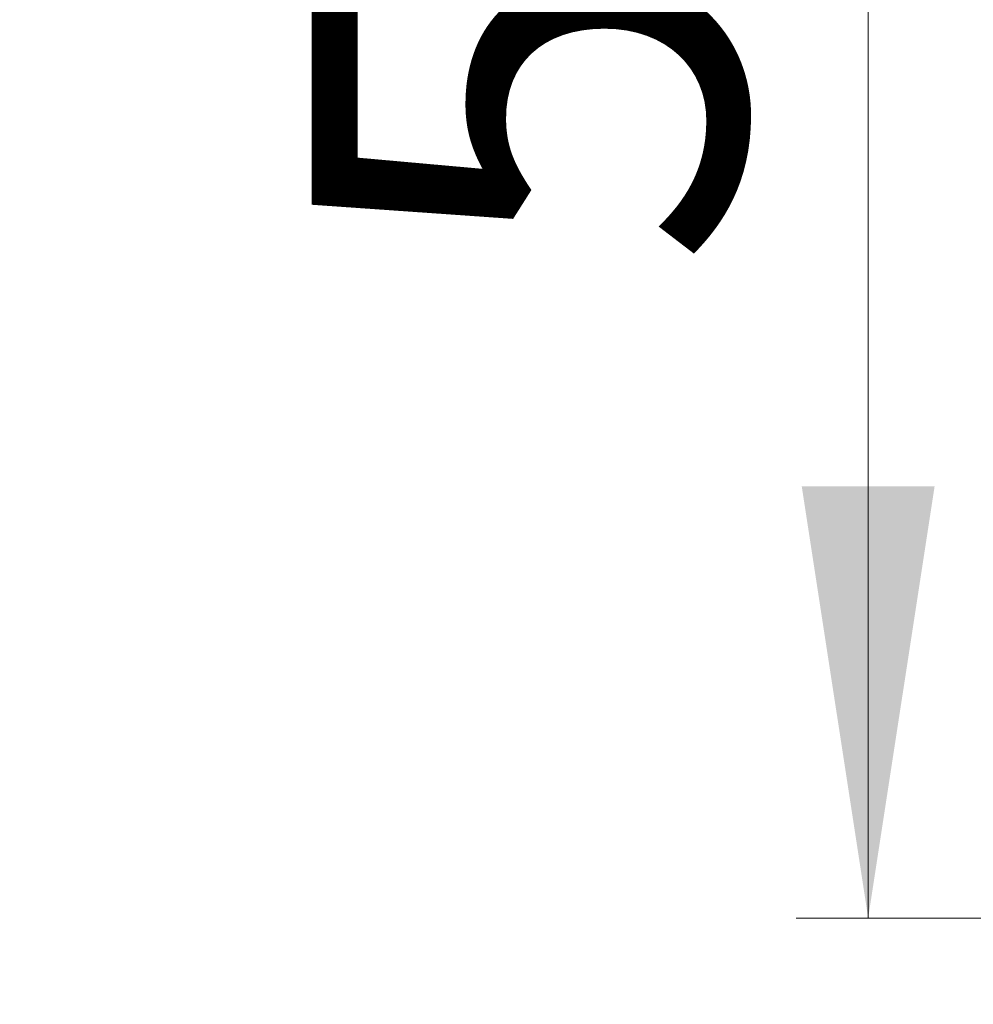
# Model space of a CAD drawing. Units: millimetres. Extents: x 80 to 303, y 35 to 287.
# Drawn here: x 121 to 134, y 222 to 236 of the extents above; entities that cross this region are included whole.
import ezdxf

# ---------------------------------------------------------------- set-up
doc = ezdxf.new("R2010")
doc.units = ezdxf.units.MM
doc.linetypes.add('SLD-Durchgehend', pattern=[0])
doc.styles.add('SLDTEXTSTYLE1', font='TXT', dxfattribs={"width": 0.605})
doc.dimstyles.new('SLDDIMSTYLE1', dxfattribs={"dimtxt": 6, "dimasz": 6, "dimexe": 0, "dimexo": 0.0625, "dimgap": 1.5, "dimtad": 1, "dimdec": 0, "dimlfac": 2.5, "dimrnd": 1e-09, "dimzin": 12, "dimdsep": 46, "dimtxsty": 'SLDTEXTSTYLE1', "dimsah": 1, "dimcen": 0.09, "dimadec": 0, "dimazin": 3, "dimtfac": 1, "dimtdec": 0, "dimtofl": 0, "dimtmove": 0, "dimatfit": 3, "dimfxl": 1, "dimfrac": 2, "dimtolj": 1, "dimtzin": 12, "dimarcsym": 0})
doc.dimstyles.new('SLDDIMSTYLE2', dxfattribs={"dimtxt": 6, "dimasz": 6, "dimexe": 0, "dimexo": 0.0625, "dimgap": 1.5, "dimtad": 1, "dimdec": 1, "dimlfac": 2.5, "dimrnd": 1e-09, "dimzin": 12, "dimdsep": 46, "dimtxsty": 'SLDTEXTSTYLE1', "dimsah": 1, "dimcen": 0.09, "dimadec": 0, "dimazin": 3, "dimtfac": 1, "dimtdec": 1, "dimtofl": 0, "dimtmove": 0, "dimatfit": 3, "dimfxl": 1, "dimfrac": 2, "dimtolj": 1, "dimtzin": 12, "dimarcsym": 0})

# ---------------------------------------------------------------- blocks, each defined once
blk = doc.blocks.new('_D_5')
at = {"color": 7, "linetype": 'SLD-Durchgehend', "lineweight": 0}
for p, q in [((117.272, 250.157), (117.272, 216.357)), ((155.22, 216.357), (116.272, 216.357))]:
    blk.add_line(p, q, dxfattribs=at)
at = {"color": 7, "linetype": 'SLD-Durchgehend', "lineweight": 18}
for points in [[(117.272, 250.157), (116.348, 244.157), (118.195, 244.157)], [(117.272, 216.357), (118.195, 222.357), (116.348, 222.357)]]:
    blk.add_solid(points, dxfattribs=at)
at = {"color": 7, "linetype": 'SLD-Durchgehend', "lineweight": 18, "insert": (109.537, 226.811), "char_height": 6, "attachment_point": 1, "rotation": 90, "style": 'SLDTEXTSTYLE1'}
blk.add_mtext('84,5', dxfattribs=at)
blk = doc.blocks.new('_D_6')
at = {"color": 7, "linetype": 'SLD-Durchgehend', "lineweight": 0}
for p, q in [((165.12, 243.157), (131.805, 243.157)), ((132.805, 243.157), (132.805, 223.357)), ((169.72, 223.357), (131.805, 223.357))]:
    blk.add_line(p, q, dxfattribs=at)
at = {"color": 7, "linetype": 'SLD-Durchgehend', "lineweight": 18}
for points in [[(132.805, 243.157), (131.882, 237.157), (133.728, 237.157)], [(132.805, 223.357), (133.728, 229.357), (131.882, 229.357)]]:
    blk.add_solid(points, dxfattribs=at)
at = {"color": 7, "linetype": 'SLD-Durchgehend', "lineweight": 18, "insert": (125.071, 232.373), "char_height": 6, "attachment_point": 1, "rotation": 90, "style": 'SLDTEXTSTYLE1'}
blk.add_mtext('50', dxfattribs=at)

msp = doc.modelspace()

# ---------------------------------------------------------------- dimensions: what is measured, and where the dimension line sits
at = {"color": 7, "linetype": 'SLD-Durchgehend', "lineweight": 18}
for base, p1, p2, dimstyle, picture, middle in [((117.271503, 216.3571), (107.620171, 250.1571), (156.220171, 216.3571), 'SLDDIMSTYLE2', '_D_5', (117.271503, 234.832259)), ((132.8050630399, 223.3570995452), (166.1201707054, 243.1570995452), (170.7201707054, 223.3570995452), 'SLDDIMSTYLE1', '_D_6', (132.8050630399, 236.955987997))]:
    dim = msp.add_linear_dim(base=base, p1=p1, p2=p2, angle=90, dimstyle=dimstyle, dxfattribs=at)
    dim.commit()
    dim.dimension.update_dxf_attribs({"geometry": picture, "text_midpoint": middle, "dimtype": 160})

doc.saveas('drawing.dxf')
